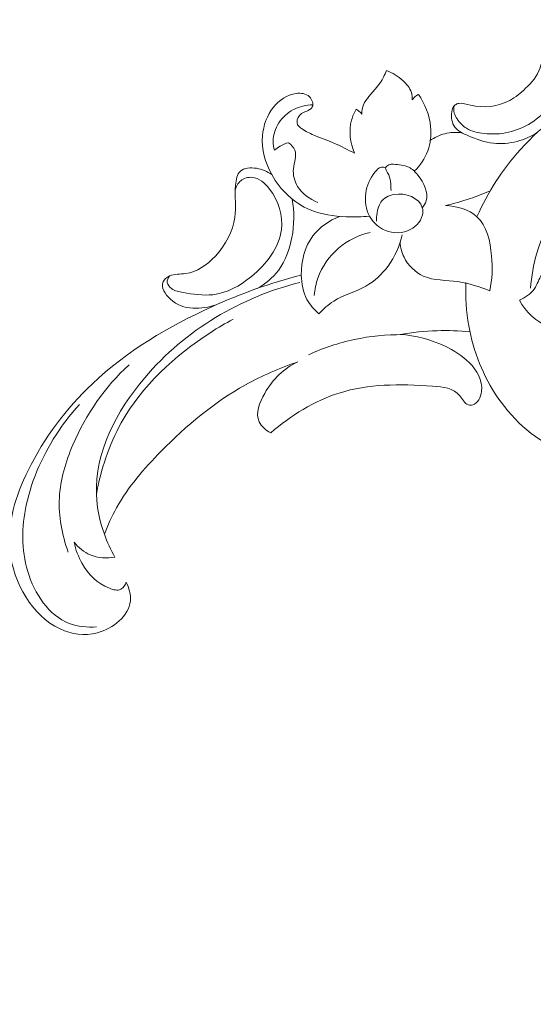
# Model space of a CAD drawing. Units: centimetres. Extents: x 533 to 823, y 192 to 603.
# Drawn here: x 583 to 589, y 435 to 447 of the extents above; entities that cross this region are included whole.
import ezdxf

# ---------------------------------------------------------------- set-up
doc = ezdxf.new("R2010")
doc.units = ezdxf.units.CM
doc.header["$MEASUREMENT"] = 0
doc.layers.add('layer 1', color=7, linetype='Continuous')

msp = doc.modelspace()

# ---------------------------------------------------------------- linework, layer by layer
at = {"layer": 'layer 1', "color": 250, "lineweight": 20}
for points, knots in [([(533.1739, 192.40227), (533.1739, 192.40227), (533.1739, 602.89845), (533.1739, 602.89845), (533.1739, 602.89845), (533.1739, 602.89845), (823.42375, 602.89845), (823.42375, 602.89845), (823.42375, 602.89845), (823.42375, 602.89845), (823.42375, 192.40227), (823.42375, 192.40227), (823.42375, 192.40227), (823.42375, 192.40227), (533.1739, 192.40227), (533.1739, 192.40227)], [0, 0, 0, 0, 0.2, 0.2, 0.2, 0.2, 0.4, 0.4, 0.4, 0.4, 0.6, 0.6, 0.6, 0.6, 1, 1, 1, 1]), ([(589.24702, 445.93433), (589.17136, 445.88529), (589.08803, 445.8477), (589.00009, 445.82458), (589.00009, 445.82458), (588.90726, 445.80012), (588.80932, 445.79162), (588.71594, 445.80236), (588.71594, 445.80236), (588.61296, 445.81413), (588.51541, 445.84924), (588.4141, 445.89132), (588.4141, 445.89132), (588.35182, 445.91718), (588.28802, 445.94562), (588.25116, 445.99586), (588.25116, 445.99586), (588.21571, 446.04421), (588.20513, 446.11264), (588.21576, 446.17942), (588.21576, 446.17942), (588.22102, 446.21285), (588.23168, 446.24593), (588.25616, 446.26391), (588.25616, 446.26391), (588.26839, 446.27279), (588.28406, 446.278), (588.29954, 446.28051), (588.29954, 446.28051), (588.34658, 446.28835), (588.3921, 446.27197), (588.43908, 446.2606), (588.43908, 446.2606), (588.59786, 446.22213), (588.77283, 446.24047), (588.9124, 446.31626), (588.9124, 446.31626), (588.98253, 446.35426), (589.04376, 446.4068), (589.10246, 446.46272), (589.10246, 446.46272), (589.17637, 446.53304), (589.24633, 446.60864), (589.27711, 446.70996), (589.27711, 446.70996), (589.28562, 446.73782), (589.2911, 446.76776), (589.31027, 446.7866), (589.31027, 446.7866), (589.32268, 446.79879), (589.34083, 446.80642), (589.35921, 446.80955), (589.35921, 446.80955), (589.39467, 446.8157), (589.43074, 446.80545), (589.46157, 446.78767), (589.46157, 446.78767), (589.52593, 446.75043), (589.56693, 446.68032), (589.58625, 446.60685), (589.58625, 446.60685), (589.63311, 446.42918), (589.55261, 446.23201), (589.44018, 446.0951)], [0, 0, 0, 0, 0.05882353, 0.05882353, 0.05882353, 0.05882353, 0.11764706, 0.11764706, 0.11764706, 0.11764706, 0.17647059, 0.17647059, 0.17647059, 0.17647059, 0.23529412, 0.23529412, 0.23529412, 0.23529412, 0.29411765, 0.29411765, 0.29411765, 0.29411765, 0.35294118, 0.35294118, 0.35294118, 0.35294118, 0.41176471, 0.41176471, 0.41176471, 0.41176471, 0.47058824, 0.47058824, 0.47058824, 0.47058824, 0.52941176, 0.52941176, 0.52941176, 0.52941176, 0.58823529, 0.58823529, 0.58823529, 0.58823529, 0.64705882, 0.64705882, 0.64705882, 0.64705882, 0.70588235, 0.70588235, 0.70588235, 0.70588235, 0.76470588, 0.76470588, 0.76470588, 0.76470588, 0.82352941, 0.82352941, 0.82352941, 0.82352941, 0.88235294, 0.88235294, 0.88235294, 0.88235294, 1, 1, 1, 1]), ([(589.29119, 446.75556), (589.31285, 446.76172), (589.33712, 446.76519), (589.35845, 446.76114), (589.35845, 446.76114), (589.42104, 446.74928), (589.45848, 446.67235), (589.4739, 446.59955), (589.4739, 446.59955), (589.50184, 446.46785), (589.45788, 446.34954), (589.38738, 446.25033), (589.38738, 446.25033), (589.27282, 446.08882), (589.08831, 445.9775), (588.89701, 445.93425), (588.89701, 445.93425), (588.80046, 445.91236), (588.70219, 445.90786), (588.60331, 445.91876), (588.60331, 445.91876), (588.52935, 445.92704), (588.45513, 445.94381), (588.39266, 445.98197), (588.39266, 445.98197), (588.34726, 446.00965), (588.30809, 446.04867), (588.27807, 446.09366), (588.27807, 446.09366), (588.26321, 446.11585), (588.25054, 446.13946), (588.24416, 446.16512), (588.24416, 446.16512), (588.23716, 446.19297), (588.23764, 446.22327), (588.24314, 446.25151)], [0, 0, 0, 0, 0.1, 0.1, 0.1, 0.1, 0.2, 0.2, 0.2, 0.2, 0.3, 0.3, 0.3, 0.3, 0.4, 0.4, 0.4, 0.4, 0.5, 0.5, 0.5, 0.5, 0.6, 0.6, 0.6, 0.6, 0.7, 0.7, 0.7, 0.7, 0.8, 0.8, 0.8, 0.8, 1, 1, 1, 1]), ([(587.42791, 446.67634), (587.41751, 446.64886), (587.4059, 446.62178), (587.39238, 446.59588), (587.39238, 446.59588), (587.34759, 446.51056), (587.28079, 446.43949), (587.21792, 446.36434), (587.21792, 446.36434), (587.19214, 446.33345), (587.16706, 446.30198), (587.15182, 446.26557), (587.15182, 446.26557), (587.13707, 446.23046), (587.13155, 446.19072), (587.13222, 446.15253)], [0, 0, 0, 0, 0.2, 0.2, 0.2, 0.2, 0.4, 0.4, 0.4, 0.4, 0.6, 0.6, 0.6, 0.6, 1, 1, 1, 1]), ([(587.73942, 446.32354), (587.74041, 446.35395), (587.73738, 446.38523), (587.72808, 446.41406), (587.72808, 446.41406), (587.71059, 446.46854), (587.67097, 446.51406), (587.62749, 446.55365), (587.62749, 446.55365), (587.5681, 446.60753), (587.5015, 446.65016), (587.42791, 446.67634)], [0, 0, 0, 0, 0.25, 0.25, 0.25, 0.25, 0.5, 0.5, 0.5, 0.5, 1, 1, 1, 1]), ([(593.05913, 445.81678), (592.78648, 446.03505), (592.48069, 446.21549), (592.15487, 446.34448), (592.15487, 446.34448), (591.76948, 446.49694), (591.3561, 446.57741), (590.94039, 446.57766), (590.94039, 446.57766), (590.62728, 446.57774), (590.3128, 446.53241), (590.02217, 446.42174), (590.02217, 446.42174), (589.64718, 446.27908), (589.31195, 446.02799), (589.04039, 445.72606), (589.04039, 445.72606), (588.8237, 445.48502), (588.64763, 445.21166), (588.51801, 444.91803)], [0, 0, 0, 0, 0.16666667, 0.16666667, 0.16666667, 0.16666667, 0.33333333, 0.33333333, 0.33333333, 0.33333333, 0.5, 0.5, 0.5, 0.5, 0.66666667, 0.66666667, 0.66666667, 0.66666667, 1, 1, 1, 1]), ([(587.04407, 445.68049), (586.96526, 445.72353), (586.88557, 445.76487), (586.80282, 445.80028), (586.80282, 445.80028), (586.71996, 445.83579), (586.63415, 445.86548), (586.5524, 445.90061), (586.5524, 445.90061), (586.50254, 445.92205), (586.45418, 445.94551), (586.40705, 445.97758), (586.40705, 445.97758), (586.38765, 445.99074), (586.36845, 446.0053), (586.35921, 446.02534), (586.35921, 446.02534), (586.34357, 446.05883), (586.35572, 446.10751), (586.38052, 446.13699), (586.38052, 446.13699), (586.41106, 446.17341), (586.46071, 446.18066), (586.50183, 446.20635), (586.50183, 446.20635), (586.51567, 446.21505), (586.52859, 446.22584), (586.53579, 446.23909), (586.53579, 446.23909), (586.55504, 446.27483), (586.53336, 446.32868), (586.50083, 446.36095), (586.50083, 446.36095), (586.45833, 446.40305), (586.39749, 446.40822), (586.34065, 446.40011), (586.34065, 446.40011), (586.23186, 446.38444), (586.13821, 446.31987), (586.0701, 446.23639), (586.0701, 446.23639), (585.99069, 446.13892), (585.94617, 446.01571), (585.93585, 445.89143), (585.93585, 445.89143), (585.92259, 445.73023), (585.96715, 445.56744), (586.04717, 445.42381), (586.04717, 445.42381), (586.15191, 445.23595), (586.31751, 445.08102), (586.51049, 445.00019), (586.51049, 445.00019), (586.64569, 444.94355), (586.79434, 444.9233), (586.94139, 444.91684), (586.94139, 444.91684), (587.03622, 444.91262), (587.13051, 444.91419), (587.22424, 444.92485)], [0, 0, 0, 0, 0.0625, 0.0625, 0.0625, 0.0625, 0.125, 0.125, 0.125, 0.125, 0.1875, 0.1875, 0.1875, 0.1875, 0.25, 0.25, 0.25, 0.25, 0.3125, 0.3125, 0.3125, 0.3125, 0.375, 0.375, 0.375, 0.375, 0.4375, 0.4375, 0.4375, 0.4375, 0.5, 0.5, 0.5, 0.5, 0.5625, 0.5625, 0.5625, 0.5625, 0.625, 0.625, 0.625, 0.625, 0.6875, 0.6875, 0.6875, 0.6875, 0.75, 0.75, 0.75, 0.75, 0.8125, 0.8125, 0.8125, 0.8125, 0.875, 0.875, 0.875, 0.875, 1, 1, 1, 1]), ([(587.81335, 446.39037), (587.80418, 446.3855), (587.79542, 446.37994), (587.78707, 446.37378), (587.78707, 446.37378), (587.76856, 446.35995), (587.75239, 446.34263), (587.73942, 446.32354)], [0, 0, 0, 0, 0.33333333, 0.33333333, 0.33333333, 0.33333333, 1, 1, 1, 1]), ([(587.76292, 445.46499), (587.83323, 445.53329), (587.89184, 445.61741), (587.92598, 445.71005), (587.92598, 445.71005), (587.95963, 445.80149), (587.96942, 445.90126), (587.95983, 445.999), (587.95983, 445.999), (587.94613, 446.1395), (587.89266, 446.27603), (587.81335, 446.39037)], [0, 0, 0, 0, 0.25, 0.25, 0.25, 0.25, 0.5, 0.5, 0.5, 0.5, 1, 1, 1, 1]), ([(586.54282, 446.26365), (586.46263, 446.26248), (586.38086, 446.2441), (586.30912, 446.20669), (586.30912, 446.20669), (586.23808, 446.16958), (586.17688, 446.11384), (586.13306, 446.04563), (586.13306, 446.04563), (586.09132, 445.98073), (586.06536, 445.90455), (586.0649, 445.82834), (586.0649, 445.82834), (586.06477, 445.79084), (586.07073, 445.75328), (586.08109, 445.71736)], [0, 0, 0, 0, 0.2, 0.2, 0.2, 0.2, 0.4, 0.4, 0.4, 0.4, 0.6, 0.6, 0.6, 0.6, 1, 1, 1, 1]), ([(587.06431, 446.21025), (587.0406, 446.16988), (587.021, 446.12674), (587.00822, 446.08144), (587.00822, 446.08144), (586.97164, 445.95168), (586.99129, 445.80382), (587.04407, 445.68049)], [0, 0, 0, 0, 0.33333333, 0.33333333, 0.33333333, 0.33333333, 1, 1, 1, 1]), ([(587.13222, 446.15253), (587.11991, 446.16784), (587.10561, 446.18174), (587.08993, 446.19353), (587.08993, 446.19353), (587.08179, 446.19967), (587.07325, 446.20521), (587.06431, 446.21025)], [0, 0, 0, 0, 0.33333333, 0.33333333, 0.33333333, 0.33333333, 1, 1, 1, 1]), ([(588.33675, 445.92677), (588.26879, 445.93549), (588.19841, 445.93279), (588.13152, 445.91611), (588.13152, 445.91611), (588.06674, 445.89995), (588.00514, 445.87081), (587.95051, 445.83303)], [0, 0, 0, 0, 0.33333333, 0.33333333, 0.33333333, 0.33333333, 1, 1, 1, 1]), ([(586.08109, 445.71736), (586.10125, 445.7364), (586.12343, 445.75346), (586.14733, 445.76763), (586.14733, 445.76763), (586.1787, 445.78605), (586.21291, 445.79969), (586.24815, 445.80824)], [0, 0, 0, 0, 0.33333333, 0.33333333, 0.33333333, 0.33333333, 1, 1, 1, 1]), ([(586.24815, 445.80824), (586.27951, 445.78487), (586.31083, 445.75389), (586.32488, 445.71919), (586.32488, 445.71919), (586.35185, 445.65288), (586.31582, 445.57262), (586.30828, 445.49436), (586.30828, 445.49436), (586.30101, 445.41891), (586.32033, 445.34525), (586.35828, 445.28261), (586.35828, 445.28261), (586.41242, 445.1932), (586.50459, 445.12625), (586.60135, 445.09043)], [0, 0, 0, 0, 0.2, 0.2, 0.2, 0.2, 0.4, 0.4, 0.4, 0.4, 0.6, 0.6, 0.6, 0.6, 1, 1, 1, 1]), ([(589.16263, 444.05769), (589.18633, 444.33986), (589.2603, 444.626), (589.40516, 444.87153), (589.40516, 444.87153), (589.65526, 445.29551), (590.11672, 445.5984), (590.59778, 445.71801), (590.59778, 445.71801), (590.83687, 445.77741), (591.08087, 445.79164), (591.32173, 445.76915)], [0, 0, 0, 0, 0.25, 0.25, 0.25, 0.25, 0.5, 0.5, 0.5, 0.5, 1, 1, 1, 1]), ([(587.85984, 445.02497), (587.87886, 445.0498), (587.89587, 445.07782), (587.90516, 445.10729), (587.90516, 445.10729), (587.93764, 445.20912), (587.88029, 445.32852), (587.80775, 445.4175), (587.80775, 445.4175), (587.77507, 445.45767), (587.73913, 445.49162), (587.69628, 445.51271), (587.69628, 445.51271), (587.64148, 445.53963), (587.57514, 445.54546), (587.51262, 445.54811), (587.51262, 445.54811), (587.49441, 445.54888), (587.47651, 445.54936), (587.45836, 445.54243), (587.45836, 445.54243), (587.44031, 445.5354), (587.42201, 445.52097), (587.41842, 445.50514), (587.41842, 445.50514), (587.41425, 445.48671), (587.4301, 445.46632), (587.44214, 445.44581), (587.44214, 445.44581), (587.48294, 445.3763), (587.47994, 445.30528), (587.48366, 445.2331)], [0, 0, 0, 0, 0.11111111, 0.11111111, 0.11111111, 0.11111111, 0.22222222, 0.22222222, 0.22222222, 0.22222222, 0.33333333, 0.33333333, 0.33333333, 0.33333333, 0.44444444, 0.44444444, 0.44444444, 0.44444444, 0.55555556, 0.55555556, 0.55555556, 0.55555556, 0.66666667, 0.66666667, 0.66666667, 0.66666667, 0.77777778, 0.77777778, 0.77777778, 0.77777778, 1, 1, 1, 1]), ([(586.04717, 445.42381), (585.99359, 445.46353), (585.933, 445.4894), (585.86233, 445.5), (585.86233, 445.5), (585.79315, 445.51031), (585.71428, 445.50605), (585.66987, 445.46503), (585.66987, 445.46503), (585.62983, 445.42815), (585.6176, 445.36166), (585.61195, 445.29822), (585.61195, 445.29822), (585.59955, 445.15813), (585.61934, 445.03276), (585.60242, 444.90834), (585.60242, 444.90834), (585.57979, 444.74258), (585.49206, 444.57835), (585.3686, 444.44477), (585.3686, 444.44477), (585.26926, 444.33726), (585.14679, 444.24949), (585.0099, 444.23282), (585.0099, 444.23282), (584.94565, 444.22496), (584.8783, 444.23279), (584.81659, 444.20485), (584.81659, 444.20485), (584.7834, 444.18981), (584.75188, 444.16429), (584.73829, 444.13419), (584.73829, 444.13419), (584.70905, 444.06948), (584.76297, 443.98336), (584.82698, 443.92472), (584.82698, 443.92472), (584.98431, 443.78063), (585.20257, 443.80158), (585.37937, 443.85774)], [0, 0, 0, 0, 0.09090909, 0.09090909, 0.09090909, 0.09090909, 0.18181818, 0.18181818, 0.18181818, 0.18181818, 0.27272727, 0.27272727, 0.27272727, 0.27272727, 0.36363636, 0.36363636, 0.36363636, 0.36363636, 0.45454545, 0.45454545, 0.45454545, 0.45454545, 0.54545455, 0.54545455, 0.54545455, 0.54545455, 0.63636364, 0.63636364, 0.63636364, 0.63636364, 0.72727273, 0.72727273, 0.72727273, 0.72727273, 0.81818182, 0.81818182, 0.81818182, 0.81818182, 1, 1, 1, 1]), ([(587.41842, 445.50514), (587.40268, 445.51113), (587.38485, 445.5148), (587.36857, 445.51269), (587.36857, 445.51269), (587.3372, 445.50837), (587.31198, 445.48219), (587.28998, 445.45493), (587.28998, 445.45493), (587.22713, 445.37728), (587.19023, 445.29182), (587.17839, 445.19913), (587.17839, 445.19913), (587.16674, 445.10685), (587.17995, 445.00744), (587.22424, 444.92485), (587.22424, 444.92485), (587.2594, 444.8591), (587.3142, 444.80409), (587.38035, 444.76896), (587.38035, 444.76896), (587.47139, 444.7206), (587.58377, 444.7101), (587.68279, 444.7491), (587.68279, 444.7491), (587.76766, 444.78261), (587.84286, 444.85244), (587.86125, 444.93867), (587.86125, 444.93867), (587.86735, 444.96722), (587.86724, 444.99752), (587.85984, 445.02497), (587.85984, 445.02497), (587.82759, 445.14484), (587.65623, 445.20912), (587.52019, 445.18626), (587.52019, 445.18626), (587.45267, 445.17488), (587.3938, 445.14206), (587.35956, 445.09142), (587.35956, 445.09142), (587.33472, 445.05474), (587.32264, 445.00865), (587.31547, 444.9633), (587.31547, 444.9633), (587.31011, 444.92956), (587.30744, 444.89624), (587.30898, 444.86255)], [0, 0, 0, 0, 0.07692308, 0.07692308, 0.07692308, 0.07692308, 0.15384615, 0.15384615, 0.15384615, 0.15384615, 0.23076923, 0.23076923, 0.23076923, 0.23076923, 0.30769231, 0.30769231, 0.30769231, 0.30769231, 0.38461538, 0.38461538, 0.38461538, 0.38461538, 0.46153846, 0.46153846, 0.46153846, 0.46153846, 0.53846154, 0.53846154, 0.53846154, 0.53846154, 0.61538462, 0.61538462, 0.61538462, 0.61538462, 0.69230769, 0.69230769, 0.69230769, 0.69230769, 0.76923077, 0.76923077, 0.76923077, 0.76923077, 0.84615385, 0.84615385, 0.84615385, 0.84615385, 1, 1, 1, 1]), ([(585.6083, 445.23509), (585.61819, 445.27836), (585.63928, 445.32231), (585.67358, 445.35116), (585.67358, 445.35116), (585.71036, 445.38192), (585.76247, 445.39529), (585.81, 445.39132), (585.81, 445.39132), (585.89495, 445.38423), (585.96569, 445.32193), (586.0214, 445.25052), (586.0214, 445.25052), (586.13251, 445.10791), (586.18389, 444.92887), (586.16346, 444.76282), (586.16346, 444.76282), (586.13662, 444.54342), (585.98461, 444.34664), (585.80256, 444.19815), (585.80256, 444.19815), (585.66227, 444.08385), (585.50418, 443.99812), (585.33651, 443.97923), (585.33651, 443.97923), (585.2201, 443.96601), (585.09896, 443.98505), (584.98021, 444.00591), (584.98021, 444.00591), (584.93105, 444.01456), (584.88228, 444.02351), (584.84017, 444.05351), (584.84017, 444.05351), (584.81514, 444.07144), (584.79246, 444.09677), (584.78896, 444.12525), (584.78896, 444.12525), (584.78557, 444.15253), (584.79955, 444.18263), (584.81659, 444.20485)], [0, 0, 0, 0, 0.09090909, 0.09090909, 0.09090909, 0.09090909, 0.18181818, 0.18181818, 0.18181818, 0.18181818, 0.27272727, 0.27272727, 0.27272727, 0.27272727, 0.36363636, 0.36363636, 0.36363636, 0.36363636, 0.45454545, 0.45454545, 0.45454545, 0.45454545, 0.54545455, 0.54545455, 0.54545455, 0.54545455, 0.63636364, 0.63636364, 0.63636364, 0.63636364, 0.72727273, 0.72727273, 0.72727273, 0.72727273, 0.81818182, 0.81818182, 0.81818182, 0.81818182, 1, 1, 1, 1]), ([(588.13816, 445.05174), (588.2381, 445.07455), (588.3371, 445.10245), (588.43427, 445.13544), (588.43427, 445.13544), (588.51677, 445.16343), (588.59805, 445.19501), (588.6778, 445.23007)], [0, 0, 0, 0, 0.33333333, 0.33333333, 0.33333333, 0.33333333, 1, 1, 1, 1]), ([(585.87169, 444.05353), (585.9689, 444.10902), (586.05908, 444.18267), (586.12685, 444.27215), (586.12685, 444.27215), (586.21294, 444.38576), (586.26285, 444.52512), (586.28975, 444.66721), (586.28975, 444.66721), (586.31885, 444.82122), (586.32074, 444.97854), (586.29366, 445.13055)], [0, 0, 0, 0, 0.25, 0.25, 0.25, 0.25, 0.5, 0.5, 0.5, 0.5, 1, 1, 1, 1]), ([(588.67194, 444.02761), (588.70247, 444.16353), (588.7059, 444.30005), (588.69307, 444.44517), (588.69307, 444.44517), (588.67763, 444.62026), (588.6386, 444.80789), (588.51801, 444.91803), (588.51801, 444.91803), (588.42129, 445.00635), (588.27211, 445.04499), (588.13816, 445.05174)], [0, 0, 0, 0, 0.25, 0.25, 0.25, 0.25, 0.5, 0.5, 0.5, 0.5, 1, 1, 1, 1]), ([(586.86275, 444.92169), (586.74051, 444.87132), (586.62346, 444.79239), (586.54311, 444.68651), (586.54311, 444.68651), (586.44374, 444.5556), (586.40036, 444.38349), (586.40326, 444.21501), (586.40326, 444.21501), (586.40499, 444.11242), (586.4239, 444.01125), (586.47073, 443.92308), (586.47073, 443.92308), (586.5061, 443.85653), (586.55743, 443.79729), (586.61527, 443.7491)], [0, 0, 0, 0, 0.2, 0.2, 0.2, 0.2, 0.4, 0.4, 0.4, 0.4, 0.6, 0.6, 0.6, 0.6, 1, 1, 1, 1]), ([(587.23123, 444.7288), (587.09307, 444.69472), (586.95902, 444.63096), (586.84948, 444.53748), (586.84948, 444.53748), (586.73835, 444.44269), (586.65234, 444.31728), (586.60351, 444.18003), (586.60351, 444.18003), (586.57939, 444.11246), (586.56439, 444.04195), (586.55749, 443.9708)], [0, 0, 0, 0, 0.25, 0.25, 0.25, 0.25, 0.5, 0.5, 0.5, 0.5, 1, 1, 1, 1]), ([(586.61527, 443.7491), (586.66927, 443.80589), (586.72728, 443.8609), (586.79268, 443.90287), (586.79268, 443.90287), (586.91144, 443.97901), (587.05481, 444.01223), (587.17852, 444.08161), (587.17852, 444.08161), (587.2838, 444.14066), (587.3749, 444.22581), (587.44721, 444.32422), (587.44721, 444.32422), (587.52961, 444.43631), (587.58749, 444.56572), (587.61884, 444.69985)], [0, 0, 0, 0, 0.2, 0.2, 0.2, 0.2, 0.4, 0.4, 0.4, 0.4, 0.6, 0.6, 0.6, 0.6, 1, 1, 1, 1]), ([(587.59241, 444.60636), (587.59793, 444.5462), (587.61286, 444.4866), (587.63945, 444.43149), (587.63945, 444.43149), (587.68745, 444.33243), (587.77355, 444.24824), (587.87187, 444.20403), (587.87187, 444.20403), (587.99988, 444.14644), (588.14841, 444.15659), (588.28896, 444.13629), (588.28896, 444.13629), (588.4213, 444.11713), (588.54643, 444.07082), (588.67194, 444.02761)], [0, 0, 0, 0, 0.2, 0.2, 0.2, 0.2, 0.4, 0.4, 0.4, 0.4, 0.6, 0.6, 0.6, 0.6, 1, 1, 1, 1]), ([(589.02796, 443.91313), (589.09584, 443.94411), (589.16444, 443.9869), (589.20721, 444.04761), (589.20721, 444.04761), (589.24483, 444.10087), (589.26255, 444.168), (589.29877, 444.22236), (589.29877, 444.22236), (589.35428, 444.30596), (589.4534, 444.35926), (589.55392, 444.38537), (589.55392, 444.38537), (589.63148, 444.40553), (589.70995, 444.40948), (589.78683, 444.39833)], [0, 0, 0, 0, 0.2, 0.2, 0.2, 0.2, 0.4, 0.4, 0.4, 0.4, 0.6, 0.6, 0.6, 0.6, 1, 1, 1, 1]), ([(584.29633, 440.52128), (584.32843, 440.451), (584.3522, 440.37027), (584.34534, 440.29452), (584.34534, 440.29452), (584.32892, 440.1139), (584.13829, 439.96254), (583.94785, 439.91089), (583.94785, 439.91089), (583.79185, 439.86858), (583.63587, 439.89327), (583.49871, 439.9575), (583.49871, 439.9575), (583.16148, 440.11531), (582.93726, 440.51193), (582.89536, 440.89304), (582.89536, 440.89304), (582.85794, 441.23298), (582.96562, 441.56065), (583.11408, 441.86271), (583.11408, 441.86271), (583.30857, 442.2586), (583.57328, 442.61049), (583.88798, 442.90813), (583.88798, 442.90813), (584.3025, 443.30038), (584.804, 443.59855), (585.32664, 443.83416), (585.32664, 443.83416), (585.67573, 443.99164), (586.03442, 444.12119), (586.40326, 444.21501)], [0, 0, 0, 0, 0.11111111, 0.11111111, 0.11111111, 0.11111111, 0.22222222, 0.22222222, 0.22222222, 0.22222222, 0.33333333, 0.33333333, 0.33333333, 0.33333333, 0.44444444, 0.44444444, 0.44444444, 0.44444444, 0.55555556, 0.55555556, 0.55555556, 0.55555556, 0.66666667, 0.66666667, 0.66666667, 0.66666667, 0.77777778, 0.77777778, 0.77777778, 0.77777778, 1, 1, 1, 1]), ([(584.159, 440.82001), (584.10888, 440.90815), (584.06652, 441.00065), (584.03214, 441.09671), (584.03214, 441.09671), (583.97715, 441.25023), (583.94229, 441.41258), (583.93605, 441.57424), (583.93605, 441.57424), (583.91666, 442.07882), (584.17624, 442.57577), (584.51789, 442.9788), (584.51789, 442.9788), (585.01177, 443.56142), (585.67714, 443.94805), (586.38468, 444.12758)], [0, 0, 0, 0, 0.2, 0.2, 0.2, 0.2, 0.4, 0.4, 0.4, 0.4, 0.6, 0.6, 0.6, 0.6, 1, 1, 1, 1]), ([(588.38403, 444.12607), (588.37637, 443.95161), (588.38782, 443.77568), (588.41884, 443.6032), (588.41884, 443.6032), (588.47403, 443.29539), (588.59114, 442.99851), (588.7707, 442.73748), (588.7707, 442.73748), (588.96753, 442.45157), (589.23926, 442.20869), (589.56299, 442.09259), (589.56299, 442.09259), (589.77193, 442.01757), (590.00259, 441.99541), (590.2199, 442.05055), (590.2199, 442.05055), (590.38521, 442.09232), (590.5428, 442.17884), (590.64594, 442.31428), (590.64594, 442.31428), (590.75919, 442.46299), (590.80681, 442.67073), (590.7554, 442.85517), (590.7554, 442.85517), (590.70984, 443.01855), (590.58661, 443.16358), (590.43429, 443.2223), (590.43429, 443.2223), (590.31867, 443.26688), (590.18621, 443.26174), (590.06502, 443.21678), (590.06502, 443.21678), (589.95222, 443.17497), (589.84926, 443.09864), (589.8029, 442.99331), (589.8029, 442.99331), (589.75616, 442.88698), (589.76712, 442.75115), (589.82217, 442.64504), (589.82217, 442.64504), (589.86547, 442.56155), (589.93603, 442.49644), (590.01446, 442.4499)], [0, 0, 0, 0, 0.08333333, 0.08333333, 0.08333333, 0.08333333, 0.16666667, 0.16666667, 0.16666667, 0.16666667, 0.25, 0.25, 0.25, 0.25, 0.33333333, 0.33333333, 0.33333333, 0.33333333, 0.41666667, 0.41666667, 0.41666667, 0.41666667, 0.5, 0.5, 0.5, 0.5, 0.58333333, 0.58333333, 0.58333333, 0.58333333, 0.66666667, 0.66666667, 0.66666667, 0.66666667, 0.75, 0.75, 0.75, 0.75, 0.83333333, 0.83333333, 0.83333333, 0.83333333, 1, 1, 1, 1]), ([(590.19727, 443.77383), (590.15351, 443.75422), (590.10975, 443.7343), (590.06761, 443.71141), (590.06761, 443.71141), (590.02268, 443.68699), (589.97958, 443.65908), (589.93364, 443.63705), (589.93364, 443.63705), (589.84454, 443.59452), (589.74528, 443.57451), (589.64472, 443.5678), (589.64472, 443.5678), (589.55546, 443.56187), (589.46533, 443.56653), (589.38232, 443.59494), (589.38232, 443.59494), (589.23276, 443.64618), (589.10624, 443.77478), (589.02796, 443.91313)], [0, 0, 0, 0, 0.16666667, 0.16666667, 0.16666667, 0.16666667, 0.33333333, 0.33333333, 0.33333333, 0.33333333, 0.5, 0.5, 0.5, 0.5, 0.66666667, 0.66666667, 0.66666667, 0.66666667, 1, 1, 1, 1]), ([(583.93605, 441.57424), (583.99042, 441.87323), (584.08633, 442.16932), (584.23444, 442.43548), (584.23444, 442.43548), (584.48406, 442.88396), (584.88189, 443.24739), (585.31273, 443.52525), (585.31273, 443.52525), (585.40063, 443.58198), (585.48995, 443.63512), (585.58181, 443.68417)], [0, 0, 0, 0, 0.25, 0.25, 0.25, 0.25, 0.5, 0.5, 0.5, 0.5, 1, 1, 1, 1]), ([(588.43234, 443.5339), (588.30135, 443.54567), (588.17001, 443.55053), (588.03844, 443.5462), (588.03844, 443.5462), (587.88907, 443.54114), (587.73929, 443.52428), (587.59135, 443.50063)], [0, 0, 0, 0, 0.33333333, 0.33333333, 0.33333333, 0.33333333, 1, 1, 1, 1]), ([(587.59135, 443.50063), (587.77794, 443.48965), (587.9642, 443.43907), (588.13407, 443.35917), (588.13407, 443.35917), (588.24083, 443.30893), (588.34107, 443.24704), (588.42628, 443.16084), (588.42628, 443.16084), (588.51653, 443.06948), (588.58988, 442.9506), (588.57164, 442.81487), (588.57164, 442.81487), (588.56223, 442.7454), (588.52896, 442.67146), (588.46698, 442.65402), (588.46698, 442.65402), (588.44972, 442.6492), (588.43032, 442.64866), (588.41388, 442.65355), (588.41388, 442.65355), (588.36749, 442.66712), (588.34459, 442.72306), (588.312, 442.76352), (588.312, 442.76352), (588.23633, 442.85759), (588.10845, 442.86888), (587.98398, 442.8777), (587.98398, 442.8777), (587.57967, 442.90613), (587.21185, 442.90792), (586.85934, 442.79592), (586.85934, 442.79592), (586.5616, 442.7012), (586.27495, 442.52546), (586.03492, 442.31665)], [0, 0, 0, 0, 0.1, 0.1, 0.1, 0.1, 0.2, 0.2, 0.2, 0.2, 0.3, 0.3, 0.3, 0.3, 0.4, 0.4, 0.4, 0.4, 0.5, 0.5, 0.5, 0.5, 0.6, 0.6, 0.6, 0.6, 0.7, 0.7, 0.7, 0.7, 0.8, 0.8, 0.8, 0.8, 1, 1, 1, 1]), ([(587.62237, 443.49845), (587.42756, 443.49986), (587.23179, 443.48067), (587.04077, 443.43972), (587.04077, 443.43972), (586.85156, 443.39917), (586.66679, 443.33736), (586.49106, 443.25741)], [0, 0, 0, 0, 0.33333333, 0.33333333, 0.33333333, 0.33333333, 1, 1, 1, 1]), ([(586.35987, 443.17098), (586.14289, 443.09684), (585.93053, 443.00523), (585.73012, 442.8936), (585.73012, 442.8936), (585.3546, 442.68443), (585.02077, 442.40506), (584.71586, 442.09589), (584.71586, 442.09589), (584.51083, 441.88803), (584.3189, 441.66686), (584.17839, 441.41386), (584.17839, 441.41386), (584.12201, 441.31226), (584.07387, 441.20541), (584.03214, 441.09671)], [0, 0, 0, 0, 0.2, 0.2, 0.2, 0.2, 0.4, 0.4, 0.4, 0.4, 0.6, 0.6, 0.6, 0.6, 1, 1, 1, 1]), ([(586.03492, 442.31665), (585.9792, 442.34786), (585.92277, 442.39376), (585.89628, 442.44907), (585.89628, 442.44907), (585.84806, 442.54963), (585.89893, 442.6811), (585.96275, 442.79215), (585.96275, 442.79215), (586.06321, 442.96697), (586.19553, 443.09111), (586.35987, 443.17098)], [0, 0, 0, 0, 0.25, 0.25, 0.25, 0.25, 0.5, 0.5, 0.5, 0.5, 1, 1, 1, 1]), ([(583.59646, 440.88132), (583.52089, 441.08828), (583.47929, 441.31359), (583.49052, 441.53398), (583.49052, 441.53398), (583.50176, 441.75416), (583.56583, 441.96932), (583.65348, 442.17415), (583.65348, 442.17415), (583.8097, 442.53887), (584.04095, 442.87071), (584.32928, 443.13527)], [0, 0, 0, 0, 0.25, 0.25, 0.25, 0.25, 0.5, 0.5, 0.5, 0.5, 1, 1, 1, 1]), ([(583.93745, 439.98082), (583.8273, 439.97453), (583.71172, 439.98441), (583.60924, 440.02349), (583.60924, 440.02349), (583.36207, 440.11774), (583.191, 440.38123), (583.10979, 440.64896), (583.10979, 440.64896), (583.029, 440.91519), (583.03708, 441.18555), (583.09273, 441.44635), (583.09273, 441.44635), (583.16096, 441.76644), (583.3006, 442.07204), (583.48428, 442.34265), (583.48428, 442.34265), (583.5592, 442.45309), (583.64146, 442.55777), (583.73106, 442.65591)], [0, 0, 0, 0, 0.16666667, 0.16666667, 0.16666667, 0.16666667, 0.33333333, 0.33333333, 0.33333333, 0.33333333, 0.5, 0.5, 0.5, 0.5, 0.66666667, 0.66666667, 0.66666667, 0.66666667, 1, 1, 1, 1]), ([(583.66771, 441.00082), (583.68575, 440.91105), (583.71967, 440.82389), (583.76513, 440.74411), (583.76513, 440.74411), (583.83845, 440.61503), (583.94183, 440.50506), (584.09256, 440.44603), (584.09256, 440.44603), (584.14009, 440.42746), (584.19239, 440.41394), (584.23144, 440.43461), (584.23144, 440.43461), (584.26173, 440.45073), (584.28407, 440.48729), (584.29633, 440.52128)], [0, 0, 0, 0, 0.2, 0.2, 0.2, 0.2, 0.4, 0.4, 0.4, 0.4, 0.6, 0.6, 0.6, 0.6, 1, 1, 1, 1]), ([(583.66771, 441.00082), (583.72006, 440.93719), (583.78646, 440.88176), (583.86259, 440.8492), (583.86259, 440.8492), (583.95467, 440.80986), (584.06112, 440.80361), (584.159, 440.82001)], [0, 0, 0, 0, 0.33333333, 0.33333333, 0.33333333, 0.33333333, 1, 1, 1, 1])]:
    msp.add_open_spline(points, degree=3, knots=knots, dxfattribs=at)

doc.saveas('drawing.dxf')
